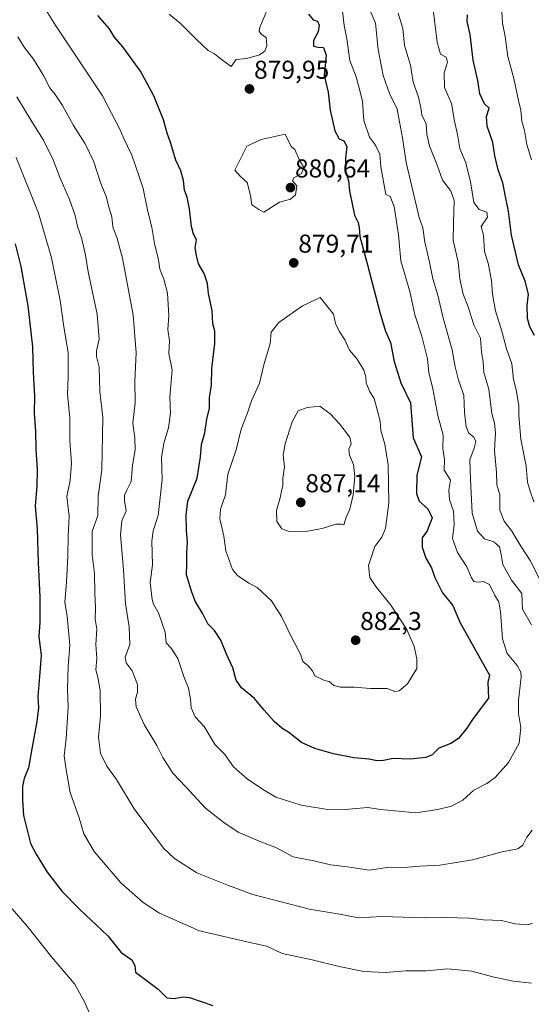
# Model space of a CAD drawing. Units: metres. Extents: x 627615 to 631064, y 4745809 to 4748187.
# Drawn here: x 629700 to 629898, y 4746393 to 4746774 of the extents above; entities that cross this region are included whole.
import ezdxf
from ezdxf.enums import TextEntityAlignment as Align

# ---------------------------------------------------------------- set-up
doc = ezdxf.new("R2010")
doc.units = ezdxf.units.M
doc.header["$MEASUREMENT"] = 0
for name, color, linetype, lineweight in [('Carátula', 7, 'Continuous', 5), ('Curva de nivel maestra', 36, 'Continuous', 30), ('Curva de nivel normal', 36, 'Continuous', 0), ('Punto de cota en terreno', 7, 'Continuous', 0), ('Rótulo de punto de cota en terreno', 19, 'Continuous', 0)]:
    doc.layers.add(name, color=color, linetype=linetype, lineweight=lineweight)
doc.styles.add('Arial', font='txt', dxfattribs={"height": 0.2})

# ---------------------------------------------------------------- blocks, each defined once
blk = doc.blocks.new('*U187')
at = {"layer": 'Curva de nivel normal', "color": 36, "linetype": 'Continuous', "lineweight": 0}
for points in [[(629846.76, 4746776.55, 860), (629848.56, 4746770.64, 860), (629849.23, 4746764.14, 860), (629851.56, 4746756.47, 860), (629852.53, 4746749.9, 860), (629854.62, 4746744.04, 860), (629855.56, 4746739.96, 860), (629855.94, 4746737.19, 860), (629857.52, 4746733.76, 860), (629857.87, 4746729.67, 860), (629858.89, 4746725.04, 860), (629861.65, 4746718.12, 860), (629863.89, 4746711.84, 860), (629867.02, 4746707.95, 860), (629868.38, 4746704.09, 860), (629868.18, 4746695.28, 860), (629868.06, 4746688.51, 860), (629869.97, 4746680.28, 860), (629870.62, 4746673.6, 860), (629871.88, 4746667.7, 860), (629873.84, 4746662.82, 860), (629876.03, 4746655.81, 860), (629878.59, 4746650.72, 860), (629879, 4746645.25, 860), (629879.6, 4746641.58, 860), (629879.92, 4746637.41, 860), (629881.79, 4746630.88, 860), (629883.03, 4746621.44, 860), (629883.98, 4746617.68, 860), (629884.39, 4746614, 860), (629884.02, 4746607.16, 860), (629884.81, 4746598.67, 860), (629884.9, 4746593.84, 860), (629886.16, 4746589.98, 860), (629886.06, 4746583.97, 860), (629887.79, 4746579.7, 860), (629890.7, 4746575.88, 860), (629894.18, 4746570.12, 860), (629897.78, 4746564.56, 860), (629901.91, 4746556.34, 860)], [(629898.72, 4746423.91, 860), (629896.92, 4746423.27, 860), (629892.02, 4746423.74, 860), (629886.73, 4746424.95, 860), (629879.74, 4746425.32, 860), (629874.37, 4746425.95, 860), (629869.75, 4746425.99, 860), (629864.58, 4746426.18, 860), (629856.88, 4746426.1, 860), (629840.37, 4746426.52, 860), (629831.42, 4746426.01, 860), (629824.05, 4746427.48, 860), (629812.41, 4746429.41, 860), (629790.39, 4746435.08, 860), (629781.07, 4746438.58, 860), (629768.71, 4746443.43, 860), (629760.08, 4746449.09, 860), (629755.84, 4746453.08, 860), (629744.43, 4746468.34, 860), (629737.6, 4746479.67, 860), (629733.88, 4746484.84, 860), (629731.39, 4746489.82, 860), (629730.62, 4746496, 860), (629731.48, 4746504.27, 860), (629731.32, 4746514.08, 860), (629730.46, 4746519.27, 860), (629729.62, 4746522.13, 860), (629730.08, 4746526.5, 860), (629729.69, 4746531.92, 860), (629730.08, 4746537.86, 860), (629729.44, 4746541.8, 860), (629729.54, 4746546, 860), (629729.26, 4746551.96, 860), (629729.12, 4746559.47, 860), (629728.16, 4746566.73, 860), (629728.27, 4746575.8, 860), (629730.37, 4746582, 860), (629730.55, 4746589.41, 860), (629731.92, 4746599.64, 860), (629732.32, 4746619.93, 860), (629731.22, 4746629.98, 860), (629730.89, 4746639.47, 860), (629729.93, 4746643.5, 860), (629729.84, 4746645.82, 860), (629730.97, 4746650.29, 860), (629730.12, 4746660, 860), (629726.7, 4746676.38, 860), (629725.67, 4746682.82, 860), (629724.19, 4746689.12, 860), (629722.48, 4746693.98, 860), (629721.58, 4746698.15, 860), (629719.5, 4746704.41, 860), (629715.79, 4746712.7, 860), (629713.16, 4746719.79, 860), (629709.32, 4746727.45, 860), (629705.02, 4746734.32, 860), (629698.99, 4746744.23, 860)]]:
    blk.add_polyline3d(points, dxfattribs=at)
blk = doc.blocks.new('*U188')
at = {"layer": 'Curva de nivel normal', "color": 36, "linetype": 'Continuous', "lineweight": 0}
for points in [[(629859.82, 4746782.28, 855), (629861.79, 4746765.4, 855), (629863.18, 4746760.68, 855), (629865.26, 4746759.5, 855), (629865.78, 4746757.59, 855), (629864.58, 4746753.44, 855), (629864.68, 4746747.83, 855), (629867.32, 4746741.56, 855), (629868.51, 4746734.75, 855), (629869.64, 4746729.55, 855), (629870.63, 4746724.21, 855), (629872.94, 4746718.66, 855), (629874.77, 4746711.24, 855), (629875.99, 4746703.18, 855), (629878.08, 4746700.58, 855), (629881.04, 4746699.53, 855), (629881.27, 4746697.54, 855), (629878.83, 4746693.98, 855), (629879.75, 4746690.64, 855), (629880.17, 4746684.31, 855), (629881.54, 4746679.72, 855), (629882.91, 4746673.06, 855), (629883.24, 4746667.67, 855), (629884.4, 4746661.24, 855), (629886.86, 4746653.4, 855), (629888.63, 4746646.54, 855), (629890.77, 4746640.76, 855), (629891.44, 4746634.59, 855), (629892.44, 4746630.67, 855), (629893.39, 4746624.57, 855), (629893.4, 4746620.65, 855), (629894.18, 4746611.57, 855), (629896.27, 4746601.11, 855), (629896.85, 4746594.91, 855), (629897.87, 4746591.44, 855), (629899.25, 4746587.3, 855)], [(629898.42, 4746400.67, 855), (629891.32, 4746401.44, 855), (629883.41, 4746403.14, 855), (629875.21, 4746405.32, 855), (629866, 4746406.24, 855), (629857.61, 4746405.52, 855), (629849.73, 4746405.46, 855), (629841.77, 4746404.86, 855), (629833.43, 4746405.2, 855), (629823.83, 4746407.12, 855), (629813.46, 4746409.75, 855), (629801.76, 4746412.18, 855), (629795.81, 4746415.08, 855), (629789.27, 4746416.48, 855), (629769.84, 4746421.04, 855), (629754.27, 4746427.84, 855), (629747.99, 4746431.99, 855), (629739.28, 4746439.55, 855), (629729.01, 4746451.68, 855), (629725.02, 4746458.6, 855), (629723.15, 4746464.73, 855), (629719.72, 4746474.64, 855), (629718.09, 4746483.34, 855), (629717.31, 4746488.8, 855), (629718.2, 4746495.52, 855), (629718.93, 4746507.67, 855), (629718.71, 4746514.67, 855), (629718.9, 4746523.38, 855), (629719.57, 4746531.66, 855), (629718.56, 4746542.91, 855), (629717.61, 4746548.19, 855), (629718.28, 4746556.21, 855), (629718.84, 4746566.16, 855), (629718.93, 4746573.88, 855), (629719.35, 4746581.67, 855), (629718.38, 4746589.34, 855), (629719.74, 4746595.67, 855), (629720.2, 4746602.24, 855), (629719.52, 4746610.94, 855), (629719.55, 4746619.9, 855), (629718.63, 4746628.88, 855), (629718.95, 4746635.79, 855), (629718.9, 4746645.14, 855), (629717.24, 4746655.12, 855), (629715.78, 4746665.24, 855), (629712.44, 4746681.77, 855), (629707.42, 4746699.1, 855), (629698.8, 4746720.71, 855)]]:
    blk.add_polyline3d(points, dxfattribs=at)
blk = doc.blocks.new('*U201')
at = {"layer": 'Curva de nivel normal', "color": 36, "linetype": 'Continuous', "lineweight": 0}
blk.add_polyline3d([(629703.76, 4746788.31, 870), (629714.15, 4746771.74, 870), (629732.23, 4746744.6, 870), (629737.45, 4746734.34, 870), (629738.94, 4746731.64, 870), (629740.2, 4746728.58, 870), (629743.53, 4746721.62, 870), (629746.35, 4746713.64, 870), (629748, 4746708.62, 870), (629749.59, 4746700.34, 870), (629751.32, 4746693.54, 870), (629752.4, 4746687.38, 870), (629753.85, 4746680.99, 870), (629754.36, 4746677.46, 870), (629755.96, 4746673.51, 870), (629757.42, 4746668.06, 870), (629757.59, 4746663.67, 870), (629757.88, 4746659.34, 870), (629757.48, 4746654, 870), (629758.14, 4746649.6, 870), (629757.97, 4746644.74, 870), (629759.2, 4746638.44, 870), (629758.24, 4746627.84, 870), (629758.49, 4746621.74, 870), (629757.84, 4746615.95, 870), (629755.92, 4746609.92, 870), (629755.11, 4746604.37, 870), (629755.28, 4746595.84, 870), (629753.72, 4746582, 870), (629751.82, 4746576, 870), (629751.38, 4746572.04, 870), (629751.55, 4746562.8, 870), (629750.74, 4746556.04, 870), (629751.4, 4746549.37, 870), (629752.01, 4746547.59, 870), (629753.92, 4746544.27, 870), (629756.43, 4746536.76, 870), (629756.92, 4746532.61, 870), (629758.84, 4746530.48, 870), (629761.39, 4746526.57, 870), (629763.91, 4746519.22, 870), (629765.5, 4746515.08, 870), (629766.28, 4746510.78, 870), (629766.52, 4746507.45, 870), (629768.05, 4746503.95, 870), (629771.57, 4746500.17, 870), (629775.84, 4746493.14, 870), (629779.59, 4746489.37, 870), (629782.97, 4746484.6, 870), (629788.31, 4746479.77, 870), (629794.78, 4746475.48, 870), (629799.36, 4746472.79, 870), (629809.15, 4746469.64, 870), (629819.34, 4746467.97, 870), (629827.68, 4746468.14, 870), (629834.8, 4746468.77, 870), (629840.02, 4746467.96, 870), (629853.53, 4746466.76, 870), (629857.87, 4746467.43, 870), (629862.09, 4746467.97, 870), (629867.43, 4746469.28, 870), (629871.76, 4746471.66, 870), (629876.09, 4746475.52, 870), (629881.06, 4746478.15, 870), (629884.28, 4746480.48, 870), (629889.47, 4746486.22, 870), (629893.54, 4746493.68, 870), (629894.29, 4746499.75, 870), (629893.32, 4746505.22, 870), (629893.38, 4746510.41, 870), (629894.36, 4746519.27, 870), (629894.26, 4746521.24, 870), (629892.87, 4746523.78, 870), (629888.89, 4746528.47, 870), (629887.08, 4746534.17, 870), (629886.39, 4746544.68, 870), (629885.72, 4746548.45, 870), (629884.17, 4746550.92, 870), (629882.14, 4746555.19, 870), (629879.83, 4746556.36, 870), (629877.76, 4746556.1, 870), (629876, 4746556.4, 870), (629875.08, 4746557.77, 870), (629873.36, 4746562.02, 870), (629869.69, 4746567.58, 870), (629867.72, 4746573.04, 870), (629868.37, 4746578.5, 870), (629868.13, 4746583.57, 870), (629866.58, 4746588, 870), (629866.36, 4746591.75, 870), (629866.95, 4746595.64, 870), (629864.6, 4746599.55, 870), (629864.67, 4746603.64, 870), (629864.07, 4746607.86, 870), (629864.16, 4746613.1, 870), (629862.13, 4746620.71, 870), (629860.18, 4746631.01, 870), (629858.63, 4746637.42, 870), (629858.03, 4746642.7, 870), (629855.83, 4746651.46, 870), (629853.13, 4746659.71, 870), (629851.18, 4746668.72, 870), (629847.82, 4746680.68, 870), (629846.83, 4746690.67, 870), (629845.17, 4746701.71, 870), (629843.6, 4746705.5, 870), (629841.93, 4746706.38, 870), (629839.99, 4746717.06, 870), (629839.64, 4746721.92, 870), (629837.94, 4746725.51, 870), (629835.59, 4746728.5, 870), (629833.48, 4746735.06, 870), (629832.93, 4746742.56, 870), (629831.67, 4746747.59, 870), (629830.41, 4746751.98, 870), (629828.04, 4746758.24, 870), (629826.81, 4746766.62, 870), (629825.78, 4746771.84, 870), (629825.11, 4746777.33, 870)], dxfattribs=at)
blk = doc.blocks.new('*U203')
at = {"layer": 'Curva de nivel normal', "color": 36, "linetype": 'Continuous', "lineweight": 0}
blk.add_polyline3d([(629796.34, 4746778.85, 880), (629793.12, 4746771.08, 880), (629792.89, 4746769.59, 880), (629793.8, 4746768.34, 880), (629795.56, 4746767.16, 880), (629795.92, 4746764.02, 880), (629795.15, 4746761.83, 880), (629793.01, 4746760.5, 880), (629788.09, 4746759.09, 880), (629783.97, 4746758.6, 880), (629782.07, 4746755.95, 880), (629778.22, 4746758.8, 880), (629775.56, 4746760.84, 880), (629773.13, 4746762.2, 880), (629768.82, 4746766.1, 880), (629762.34, 4746772.73, 880), (629758.02, 4746776.17, 880)], dxfattribs=at)
blk = doc.blocks.new('*U207')
at = {"layer": 'Curva de nivel normal', "color": 36, "linetype": 'Continuous', "lineweight": 0}
for points in [[(629697.24, 4746429.53, 845), (629703.03, 4746422.76, 845), (629712.44, 4746410.9, 845), (629721.32, 4746400.41, 845), (629725.27, 4746393.48, 845), (629727.57, 4746388.19, 845)], [(629898.32, 4746719.82, 845), (629896.52, 4746725.68, 845), (629895.63, 4746731.14, 845), (629894.65, 4746734.78, 845), (629894.27, 4746739.05, 845), (629893.3, 4746742.76, 845), (629891.56, 4746751.31, 845), (629889.14, 4746759.76, 845), (629888.1, 4746767.52, 845), (629887.17, 4746772.74, 845), (629886.87, 4746777.11, 845)]]:
    blk.add_polyline3d(points, dxfattribs=at)
blk = doc.blocks.new('*U215')
at = {"layer": 'Curva de nivel normal', "color": 36, "linetype": 'Continuous', "lineweight": 0}
for points in [[(629699.45, 4746767.48, 865), (629701.84, 4746763.44, 865), (629705.45, 4746758.77, 865), (629709.36, 4746752.51, 865), (629711.76, 4746747.67, 865), (629713.88, 4746745.08, 865), (629716.74, 4746740.82, 865), (629721, 4746733.12, 865), (629725.54, 4746725.94, 865), (629728.8, 4746719, 865), (629731.55, 4746710.62, 865), (629733.66, 4746705.56, 865), (629734.76, 4746701, 865), (629735.78, 4746697.7, 865), (629736.22, 4746693.76, 865), (629737.92, 4746689.31, 865), (629739.94, 4746681.66, 865), (629744.08, 4746659.64, 865), (629745.24, 4746645.04, 865), (629744.68, 4746634, 865), (629744.85, 4746625.62, 865), (629744.02, 4746617.79, 865), (629744.76, 4746611.95, 865), (629744.85, 4746607.34, 865), (629743.84, 4746601.44, 865), (629743.32, 4746595.08, 865), (629741.61, 4746591.77, 865), (629740.7, 4746589.79, 865), (629740.77, 4746587.82, 865), (629741.38, 4746583.79, 865), (629739.72, 4746579.83, 865), (629739.13, 4746574.44, 865), (629740.3, 4746560.88, 865), (629741.1, 4746547.67, 865), (629742.49, 4746538.8, 865), (629742.78, 4746531.94, 865), (629741.06, 4746527.03, 865), (629741.43, 4746524.81, 865), (629743.71, 4746521.77, 865), (629745.71, 4746516.47, 865), (629745.82, 4746513.5, 865), (629744.94, 4746510.81, 865), (629745.24, 4746507.76, 865), (629748.32, 4746500.95, 865), (629753.23, 4746492.83, 865), (629755.63, 4746488.14, 865), (629759.43, 4746482.05, 865), (629764.45, 4746476.81, 865), (629772.07, 4746468.56, 865), (629779.17, 4746463.01, 865), (629784.71, 4746459.27, 865), (629792.88, 4746455.72, 865), (629799.62, 4746453.13, 865), (629806.07, 4746449.71, 865), (629814.67, 4746448, 865), (629820.48, 4746446.61, 865), (629827.96, 4746445.68, 865), (629835.52, 4746444.53, 865), (629842.55, 4746445.49, 865), (629850.44, 4746445.68, 865), (629855.13, 4746446.1, 865), (629862.86, 4746446.42, 865), (629875.5, 4746448.52, 865), (629887.06, 4746451.59, 865), (629893.04, 4746452.83, 865), (629895.01, 4746454.19, 865), (629896.52, 4746457.34, 865), (629898.66, 4746460, 865)], [(629898.3, 4746539.57, 865), (629894.86, 4746545.62, 865), (629894.56, 4746551.67, 865), (629890.55, 4746556.86, 865), (629887.23, 4746562.95, 865), (629886.66, 4746566.77, 865), (629885.95, 4746569.86, 865), (629883.73, 4746571.78, 865), (629880.11, 4746572.89, 865), (629877.47, 4746575.85, 865), (629875.44, 4746582.86, 865), (629874.68, 4746595.9, 865), (629874.54, 4746603.46, 865), (629876.17, 4746608.04, 865), (629876.76, 4746610.67, 865), (629876, 4746612.24, 865), (629874.12, 4746613.81, 865), (629873.03, 4746616.35, 865), (629872.37, 4746621.85, 865), (629872.2, 4746628.52, 865), (629870.09, 4746634.36, 865), (629868.81, 4746639.58, 865), (629867.67, 4746646.15, 865), (629864.09, 4746658.46, 865), (629862.07, 4746667.34, 865), (629860.17, 4746673.67, 865), (629858.89, 4746680.14, 865), (629857.04, 4746687.9, 865), (629856.25, 4746693.48, 865), (629854.8, 4746697.43, 865), (629849.79, 4746718.7, 865), (629848.36, 4746728.27, 865), (629847.28, 4746734.53, 865), (629846.31, 4746739.35, 865), (629843.32, 4746745.54, 865), (629840.9, 4746752.46, 865), (629838.93, 4746762.51, 865), (629837.94, 4746772.68, 865), (629835.51, 4746778.55, 865)]]:
    blk.add_polyline3d(points, dxfattribs=at)
blk = doc.blocks.new('*U241')
at = {"layer": 'Curva de nivel maestra', "color": 36, "linetype": 'Continuous', "lineweight": 30}
blk.add_polyline3d([(629811.94, 4746776.26, 875), (629813.78, 4746774.07, 875), (629815.5, 4746773.52, 875), (629816.11, 4746771.96, 875), (629815.79, 4746769.4, 875), (629813.92, 4746765.99, 875), (629813.97, 4746763.87, 875), (629815.76, 4746763.37, 875), (629817.76, 4746763.3, 875), (629818.83, 4746760.35, 875), (629818.06, 4746752.41, 875), (629819.64, 4746745.96, 875), (629820.37, 4746739.08, 875), (629822.2, 4746730.99, 875), (629823.82, 4746727.9, 875), (629825.67, 4746727.09, 875), (629826.82, 4746724.98, 875), (629826.28, 4746720.46, 875), (629826.31, 4746717.7, 875), (629826.21, 4746715.36, 875), (629827.47, 4746711.75, 875), (629827.86, 4746707.69, 875), (629828.82, 4746703.34, 875), (629829.85, 4746698.28, 875), (629831.19, 4746695.44, 875), (629831.67, 4746693.58, 875), (629831.93, 4746690.07, 875), (629834.9, 4746679.08, 875), (629839.73, 4746660.2, 875), (629841.82, 4746653.37, 875), (629843.69, 4746648.98, 875), (629845.18, 4746641.61, 875), (629847.82, 4746633.42, 875), (629851.54, 4746625.66, 875), (629852.58, 4746611.98, 875), (629855.73, 4746604.71, 875), (629853.95, 4746597.62, 875), (629853.78, 4746590.48, 875), (629854.86, 4746587.44, 875), (629858.25, 4746584.58, 875), (629859.93, 4746581.08, 875), (629857.91, 4746576.04, 875), (629856.02, 4746573.27, 875), (629856.02, 4746569.62, 875), (629857.48, 4746565.35, 875), (629859.64, 4746561.72, 875), (629860.96, 4746557.86, 875), (629863.92, 4746551.94, 875), (629867.95, 4746547.04, 875), (629870.56, 4746540.62, 875), (629882.04, 4746520.1, 875), (629881.42, 4746517.19, 875), (629881.76, 4746511.13, 875), (629875.77, 4746503.29, 875), (629873.37, 4746499.49, 875), (629870.09, 4746495.5, 875), (629867.09, 4746493.58, 875), (629862.43, 4746491.76, 875), (629859.86, 4746489.25, 875), (629857.43, 4746488.2, 875), (629851.31, 4746487.55, 875), (629844.85, 4746487.76, 875), (629841.06, 4746486.97, 875), (629838.64, 4746486.88, 875), (629835.31, 4746487.55, 875), (629829.49, 4746488.06, 875), (629821.65, 4746489.56, 875), (629814.4, 4746491.65, 875), (629809.3, 4746494.03, 875), (629804.39, 4746497.85, 875), (629801.62, 4746499.58, 875), (629798.7, 4746502.09, 875), (629794.86, 4746506.45, 875), (629791.12, 4746510.98, 875), (629785.99, 4746515.21, 875), (629784, 4746518.2, 875), (629782.67, 4746522.87, 875), (629780.29, 4746528.2, 875), (629778.1, 4746533.67, 875), (629775.56, 4746537.32, 875), (629772.96, 4746539.97, 875), (629771.13, 4746543.9, 875), (629768.06, 4746548.73, 875), (629766.68, 4746552.6, 875), (629764.76, 4746558.91, 875), (629764.92, 4746563.29, 875), (629764.89, 4746567.58, 875), (629765.14, 4746571.67, 875), (629764.69, 4746576.16, 875), (629764.59, 4746582.04, 875), (629765.24, 4746587.46, 875), (629768.9, 4746596.35, 875), (629770.17, 4746604.68, 875), (629770.5, 4746609.44, 875), (629771.81, 4746614, 875), (629772.65, 4746619.34, 875), (629773.63, 4746623.6, 875), (629773.68, 4746627.55, 875), (629774.38, 4746632.56, 875), (629774.59, 4746638.88, 875), (629775.71, 4746648.55, 875), (629775.67, 4746653.42, 875), (629775.01, 4746656.25, 875), (629774.71, 4746661.45, 875), (629773.23, 4746667.92, 875), (629772.83, 4746671.84, 875), (629771.62, 4746675.67, 875), (629769.46, 4746679.51, 875), (629768.67, 4746682.71, 875), (629768.15, 4746685.72, 875), (629768.56, 4746688.8, 875), (629767.44, 4746691.01, 875), (629766.66, 4746693.88, 875), (629765.91, 4746700.83, 875), (629765.02, 4746705.34, 875), (629764, 4746708.01, 875), (629763.61, 4746711.71, 875), (629762.5, 4746715.51, 875), (629760.68, 4746719.67, 875), (629758.6, 4746726.5, 875), (629757.28, 4746730.11, 875), (629755.87, 4746735.21, 875), (629752.12, 4746744.6, 875), (629746.98, 4746754.17, 875), (629740.08, 4746763.58, 875), (629736.8, 4746767.41, 875), (629734.94, 4746770.59, 875), (629730.45, 4746775.66, 875)], dxfattribs=at)
blk = doc.blocks.new('*U248')
at = {"layer": 'Curva de nivel maestra', "color": 36, "linetype": 'Continuous', "lineweight": 30}
for points in [[(629698.42, 4746687.21, 850), (629700.62, 4746678.38, 850), (629703.36, 4746663.18, 850), (629705.16, 4746647.3, 850), (629705.4, 4746637.34, 850), (629705.94, 4746628.34, 850), (629705.75, 4746621.47, 850), (629706.32, 4746614.62, 850), (629706.43, 4746607.67, 850), (629706.94, 4746599.64, 850), (629706.84, 4746593.22, 850), (629706.2, 4746585.66, 850), (629706.96, 4746576.67, 850), (629707.35, 4746563.67, 850), (629707.99, 4746550.34, 850), (629707.96, 4746540.67, 850), (629707.58, 4746535, 850), (629708.48, 4746527.67, 850), (629707.77, 4746519.55, 850), (629707.22, 4746511.81, 850), (629707.42, 4746507.42, 850), (629706.83, 4746502.09, 850), (629704.83, 4746491.5, 850), (629703.6, 4746484.2, 850), (629701.92, 4746480.02, 850), (629701.25, 4746477, 850), (629701.21, 4746471.62, 850), (629701.67, 4746465.68, 850), (629702.98, 4746460.56, 850), (629704.3, 4746454.79, 850), (629706.59, 4746450.73, 850), (629710.78, 4746443.67, 850), (629716.62, 4746436.19, 850), (629723.34, 4746429.46, 850), (629734.3, 4746419.06, 850), (629739.44, 4746412.6, 850), (629743.62, 4746409.71, 850), (629744.72, 4746407.54, 850), (629744.99, 4746404.94, 850), (629753.76, 4746398.44, 850), (629757.17, 4746395.02, 850), (629759.97, 4746394.72, 850), (629763.38, 4746395.42, 850), (629765.97, 4746395.21, 850), (629774.95, 4746392.1, 850)], [(629899.55, 4746651.64, 850), (629897.74, 4746655.12, 850), (629896.79, 4746658.28, 850), (629896.66, 4746663.34, 850), (629897.15, 4746667.77, 850), (629895.96, 4746672.74, 850), (629893.32, 4746679.1, 850), (629890.62, 4746690.62, 850), (629889.43, 4746699.89, 850), (629888.36, 4746704.93, 850), (629887.23, 4746710.89, 850), (629885.42, 4746715.95, 850), (629884.16, 4746721.38, 850), (629883.44, 4746726.5, 850), (629881.16, 4746732.88, 850), (629880.94, 4746736.58, 850), (629881.94, 4746739.85, 850), (629880.15, 4746741.52, 850), (629878.4, 4746745.3, 850), (629877.59, 4746750.52, 850), (629875.77, 4746758.38, 850), (629874.58, 4746768.34, 850), (629873.43, 4746773.34, 850), (629873.51, 4746776, 850)]]:
    blk.add_polyline3d(points, dxfattribs=at)
blk = doc.blocks.new('5PATER')
at = {"layer": 'Carátula', "linetype": 'Continuous', "lineweight": 5}
h = blk.add_hatch(color=250, dxfattribs=at)
edge = h.paths.add_edge_path()
edge.add_ellipse((0, 0.01), major_axis=(-1.33, -1.34), ratio=0.999422, start_angle=0, end_angle=360)

msp = doc.modelspace()

# ---------------------------------------------------------------- linework, layer by layer
at = {"layer": 'Curva de nivel normal', "color": 36, "linetype": 'Continuous', "lineweight": 0}
for points in [[(629794.75, 4746699.54, 880), (629800.79, 4746703.34, 880), (629805.04, 4746704.47, 880), (629806.92, 4746706.2, 880), (629807.52, 4746709.65, 880), (629805.86, 4746711.58, 880), (629806.35, 4746712.8, 880), (629809.25, 4746714.47, 880), (629810.14, 4746716.74, 880), (629808.44, 4746719.96, 880), (629806.72, 4746723.78, 880), (629805.23, 4746724.98, 880), (629802.94, 4746729.73, 880), (629793.73, 4746727.69, 880), (629788.1, 4746725.13, 880), (629783.5, 4746715.77, 880), (629785.47, 4746713.38, 880), (629788.21, 4746710.93, 880), (629789.54, 4746705.98, 880), (629790.01, 4746702.38, 880), (629792.71, 4746700.56, 880), (629794.75, 4746699.54, 880)], [(629845.4, 4746513.8, 880), (629847.12, 4746513.97, 880), (629850.36, 4746516.67, 880), (629853.92, 4746522.7, 880), (629853.94, 4746526.34, 880), (629852.92, 4746531.16, 880), (629850.11, 4746537.72, 880), (629843.88, 4746547.25, 880), (629838.13, 4746554.41, 880), (629835.81, 4746557.93, 880), (629835.27, 4746562.57, 880), (629837.72, 4746569.94, 880), (629840.42, 4746573.54, 880), (629841.79, 4746576.86, 880), (629843.12, 4746586.82, 880), (629842.86, 4746601.63, 880), (629841.57, 4746609.61, 880), (629839.97, 4746614.88, 880), (629839.7, 4746618.46, 880), (629837.43, 4746627.34, 880), (629835.7, 4746629.92, 880), (629834.27, 4746633.34, 880), (629834.16, 4746635.67, 880), (629833.46, 4746638.22, 880), (629830.9, 4746642.52, 880), (629827.84, 4746645.98, 880), (629826.04, 4746650.01, 880), (629823.82, 4746653.39, 880), (629822.45, 4746656.36, 880), (629821.67, 4746659.91, 880), (629816.5, 4746666.41, 880), (629809.72, 4746663.25, 880), (629800.53, 4746656.8, 880), (629797.49, 4746652.93, 880), (629797.1, 4746648.6, 880), (629794.7, 4746640.32, 880), (629793.04, 4746633.29, 880), (629789.93, 4746626.32, 880), (629788.27, 4746621.34, 880), (629785.93, 4746615.34, 880), (629784.02, 4746607.34, 880), (629780.8, 4746598, 880), (629779.86, 4746590, 880), (629777.89, 4746584.34, 880), (629777.68, 4746580.65, 880), (629779.25, 4746573.93, 880), (629779.93, 4746568.24, 880), (629782.58, 4746561.05, 880), (629784.5, 4746558.67, 880), (629788.93, 4746555.74, 880), (629792.13, 4746554.04, 880), (629797.61, 4746548.86, 880), (629801.55, 4746542.8, 880), (629805.69, 4746534.3, 880), (629808.9, 4746528.26, 880), (629809.8, 4746525.41, 880), (629811.81, 4746523.72, 880), (629813.51, 4746521.73, 880), (629814.41, 4746519.88, 880), (629818.15, 4746518.06, 880), (629819.99, 4746517.57, 880), (629821.83, 4746516.07, 880), (629824.22, 4746515.45, 880), (629829.7, 4746515.39, 880), (629836.04, 4746514.88, 880), (629842.51, 4746514.9, 880), (629845.4, 4746513.8, 880)], [(629810.8, 4746575.72, 885), (629817.32, 4746576.89, 885), (629822.52, 4746578.61, 885), (629824.68, 4746578.55, 885), (629825.72, 4746578.37, 885), (629826.61, 4746581.3, 885), (629828, 4746584.34, 885), (629829.26, 4746590, 885), (629829.88, 4746597, 885), (629829.44, 4746601.67, 885), (629827.84, 4746605.34, 885), (629827.64, 4746607.67, 885), (629828.53, 4746609.67, 885), (629827.96, 4746612.34, 885), (629823.94, 4746617.45, 885), (629820.43, 4746621.36, 885), (629816.38, 4746624.29, 885), (629811.43, 4746623.82, 885), (629807.97, 4746622.45, 885), (629805.7, 4746618.27, 885), (629802.92, 4746609.75, 885), (629802.21, 4746605.32, 885), (629802.66, 4746600.87, 885), (629802.12, 4746596.28, 885), (629802.01, 4746593.62, 885), (629801.51, 4746591.34, 885), (629801.05, 4746588.73, 885), (629799.58, 4746583.9, 885), (629799.78, 4746579.59, 885), (629801.71, 4746576.83, 885), (629804.13, 4746575.85, 885), (629810.8, 4746575.72, 885)]]:
    msp.add_polyline3d(points, dxfattribs=at)

# ---------------------------------------------------------------- block references
at = {"layer": 'Curva de nivel maestra', "color": 36, "linetype": 'Continuous', "lineweight": 30}
for name in ['*U241', '*U248']:
    msp.add_blockref(name, (0, 0), dxfattribs=at)
at = {"layer": 'Curva de nivel normal', "color": 36, "linetype": 'Continuous', "lineweight": 0}
for name in ['*U201', '*U215', '*U187', '*U188', '*U207', '*U203']:
    msp.add_blockref(name, (0, 0), dxfattribs=at)
at = {"layer": 'Punto de cota en terreno', "linetype": 'Continuous', "lineweight": 0}
for p in [(629789.14, 4746747.24, 879.95), (629805, 4746709, 880.64), (629806.27, 4746679.84, 879.71), (629809, 4746587, 887.14), (629830.25, 4746533.61, 882.3)]:
    msp.add_blockref('5PATER', p, dxfattribs=at)

# ---------------------------------------------------------------- texts
at = {"layer": 'Rótulo de punto de cota en terreno', "color": 19, "linetype": 'Continuous', "lineweight": 0, "style": 'Arial'}
for s, p in [('879,95', (629790.9, 4746749)), ('880,64', (629806.76, 4746710.76)), ('879,71', (629808.03, 4746681.6)), ('887,14', (629810.76, 4746588.76)), ('882,3', (629832.01, 4746535.37))]:
    msp.add_text(s, height=7, dxfattribs=at).set_placement(p, align=Align.BOTTOM_LEFT)

doc.saveas('drawing.dxf')
